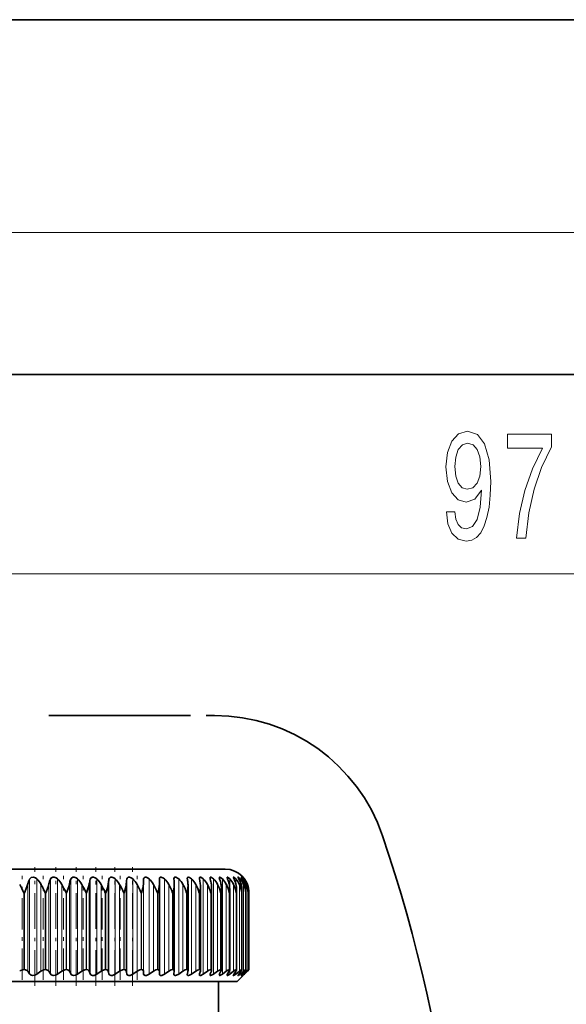
# Model space of a CAD drawing. Extents: x 0 to 210, y 0 to 297.
# Drawn here: x 161 to 177, y 269 to 297 of the extents above; entities that cross this region are included whole.
import ezdxf

# ---------------------------------------------------------------- set-up
doc = ezdxf.new("R2010")
doc.units = 0
doc.linetypes.add('DASHDOT', pattern=[18.5, 12, -3, 0.5, -3])
doc.linetypes.add('DASHSPACE', pattern=[30, 12, -18])

msp = doc.modelspace()

# ---------------------------------------------------------------- linework, layer by layer
at = {"color": 7, "lineweight": 35}
for p, q in [((210, 297), (0, 297)), ((200, 287), (20, 287)), ((166.985, 273.048), (149.985, 273.048)), ((165.124, 272.764), (165.124, 272.767)), ((165.125, 272.63), (165.124, 272.764)), ((165.536, 272.764), (165.535, 272.778)), ((167.52, 272.764), (167.479, 272.822)), ((165.125, 272.625), (165.125, 272.63)), ((165.125, 270.169), (165.125, 272.625)), ((165.546, 272.604), (165.545, 272.63)), ((165.546, 270.176), (165.546, 272.604)), ((165.933, 270.183), (165.933, 272.583)), ((166.284, 270.19), (166.284, 272.562)), ((166.598, 270.196), (166.598, 272.54)), ((166.873, 270.201), (166.873, 272.518)), ((167.109, 270.205), (167.109, 272.496)), ((167.303, 270.208), (167.303, 272.473)), ((167.455, 270.211), (167.455, 272.45)), ((167.564, 270.213), (167.564, 272.427)), ((167.629, 272.381), (167.629, 272.404)), ((167.629, 270.214), (167.629, 272.404)), ((167.651, 270.215), (167.651, 272.381)), ((161.317, 270.215), (161.305, 270.215)), ((161.462, 270.094), (161.414, 270.167)), ((161.67, 270.089), (161.784, 270.171)), ((161.919, 270.215), (161.906, 270.215)), ((162.051, 270.094), (162.01, 270.167)), ((162.253, 270.089), (162.37, 270.171)), ((162.503, 270.215), (162.491, 270.215)), ((162.622, 270.094), (162.588, 270.167)), ((162.817, 270.089), (162.936, 270.171)), ((163.068, 270.215), (163.056, 270.215)), ((163.173, 270.094), (163.146, 270.167)), ((163.36, 270.089), (163.481, 270.171)), ((163.611, 270.215), (163.599, 270.215)), ((163.701, 270.094), (163.681, 270.167)), ((163.879, 270.089), (164.001, 270.171)), ((164.128, 270.215), (164.118, 270.215)), ((164.204, 270.094), (164.191, 270.167)), ((164.372, 270.089), (164.494, 270.171)), ((164.618, 270.215), (164.608, 270.215)), ((164.679, 270.094), (164.673, 270.167)), ((164.836, 270.089), (164.959, 270.171)), ((165.079, 270.215), (165.069, 270.215)), ((165.124, 270.094), (165.125, 270.167)), ((165.125, 270.169), (165.125, 270.167)), ((165.27, 270.089), (165.391, 270.171)), ((165.507, 270.215), (165.498, 270.215)), ((165.536, 270.094), (165.545, 270.167)), ((165.546, 270.176), (165.545, 270.167)), ((165.67, 270.089), (165.79, 270.171)), ((165.901, 270.215), (165.893, 270.215)), ((165.914, 270.094), (165.93, 270.167)), ((166.035, 270.089), (166.154, 270.171)), ((166.258, 270.215), (166.251, 270.215)), ((166.256, 270.094), (166.28, 270.167)), ((166.364, 270.089), (166.48, 270.171)), ((166.56, 270.094), (166.591, 270.167)), ((166.578, 270.215), (166.572, 270.215)), ((166.654, 270.089), (166.767, 270.171)), ((166.825, 270.094), (166.862, 270.167)), ((166.859, 270.215), (166.853, 270.215)), ((166.904, 270.089), (167.013, 270.171)), ((167.049, 270.094), (167.093, 270.167)), ((167.099, 270.215), (167.094, 270.215)), ((167.114, 270.089), (167.218, 270.171)), ((167.231, 270.094), (167.282, 270.167)), ((167.281, 270.089), (167.381, 270.171)), ((167.296, 270.215), (167.293, 270.215)), ((167.318, 269.881), (167.651, 270.215)), ((167.371, 270.094), (167.428, 270.167)), ((167.405, 270.089), (167.5, 270.171)), ((167.451, 270.215), (167.448, 270.215)), ((167.467, 270.094), (167.53, 270.167)), ((167.486, 270.089), (167.576, 270.171)), ((167.52, 270.094), (167.589, 270.167)), ((167.523, 270.089), (167.607, 270.171)), ((167.562, 270.215), (167.56, 270.215)), ((167.651, 270.215), (167.607, 270.171)), ((167.629, 270.215), (167.628, 270.215)), ((167.629, 270.215), (167.629, 270.214)), ((154.25, 269.881), (167.318, 269.881)), ((165.124, 270.092), (165.124, 270.094)), ((165.535, 270.084), (165.536, 270.094)), ((166.793, 268.715), (166.793, 269.881))]:
    msp.add_line(p, q, dxfattribs=at)
at = {"color": 7, "lineweight": 13}
for p, q in [((16, 291), (204, 291)), ((160.975, 281.379), (188.428, 281.379)), ((161.462, 272.764), (161.462, 270.094)), ((161.67, 272.771), (161.67, 270.089)), ((162.051, 272.764), (162.051, 270.094)), ((162.253, 272.771), (162.253, 270.089)), ((162.622, 272.764), (162.622, 270.094)), ((162.817, 272.771), (162.817, 270.089)), ((163.173, 272.764), (163.173, 270.094)), ((163.36, 272.771), (163.36, 270.089)), ((163.701, 272.764), (163.701, 270.094)), ((163.879, 272.771), (163.879, 270.089)), ((164.204, 272.764), (164.204, 270.094)), ((164.372, 272.771), (164.372, 270.089)), ((164.679, 272.764), (164.679, 270.094)), ((164.836, 272.771), (164.836, 270.089)), ((165.27, 272.771), (165.27, 270.089)), ((165.67, 272.771), (165.67, 270.089)), ((166.035, 272.771), (166.035, 270.089)), ((166.364, 272.771), (166.364, 270.089)), ((166.654, 272.771), (166.654, 270.089)), ((166.904, 272.771), (166.904, 270.089)), ((167.114, 272.771), (167.114, 270.089)), ((167.281, 272.771), (167.281, 272.633)), ((167.405, 272.771), (167.405, 272.692)), ((167.486, 272.771), (167.486, 272.731)), ((167.523, 272.771), (167.523, 272.759)), ((161.317, 272.381), (161.305, 272.381)), ((161.305, 270.215), (161.305, 272.381)), ((161.317, 270.215), (161.317, 272.381)), ((161.414, 272.63), (161.414, 270.167)), ((161.784, 272.619), (161.784, 270.171)), ((161.919, 272.381), (161.906, 272.381)), ((161.906, 270.215), (161.906, 272.381)), ((161.919, 270.215), (161.919, 272.381)), ((162.01, 272.63), (162.01, 270.167)), ((162.37, 272.619), (162.37, 270.171)), ((162.503, 272.381), (162.491, 272.381)), ((162.491, 270.215), (162.491, 272.381)), ((162.503, 270.215), (162.503, 272.381)), ((162.588, 272.63), (162.588, 270.167)), ((162.936, 272.619), (162.936, 270.171)), ((163.068, 272.381), (163.056, 272.381)), ((163.056, 270.215), (163.056, 272.381)), ((163.068, 270.215), (163.068, 272.381)), ((163.146, 272.63), (163.146, 270.167)), ((163.481, 272.619), (163.481, 270.171)), ((163.611, 272.381), (163.599, 272.381)), ((163.599, 270.215), (163.599, 272.381)), ((163.611, 270.215), (163.611, 272.381)), ((163.681, 272.63), (163.681, 270.167)), ((164.001, 272.619), (164.001, 270.171)), ((164.128, 272.381), (164.118, 272.381)), ((164.118, 270.215), (164.118, 272.381)), ((164.128, 270.215), (164.128, 272.381)), ((164.191, 272.63), (164.191, 270.167)), ((164.494, 272.619), (164.494, 270.171)), ((164.618, 272.381), (164.608, 272.381)), ((164.608, 270.215), (164.608, 272.381)), ((164.618, 270.215), (164.618, 272.381)), ((164.673, 272.63), (164.673, 270.167)), ((164.959, 272.619), (164.959, 270.171)), ((165.079, 272.381), (165.069, 272.381)), ((165.069, 270.215), (165.069, 272.381)), ((165.079, 270.215), (165.079, 272.381)), ((165.391, 272.619), (165.391, 270.171)), ((165.507, 272.381), (165.498, 272.381)), ((165.498, 270.215), (165.498, 272.381)), ((165.507, 270.215), (165.507, 272.381)), ((165.79, 272.619), (165.79, 270.171)), ((165.901, 272.381), (165.893, 272.381)), ((165.893, 270.215), (165.893, 272.381)), ((165.901, 270.215), (165.901, 272.381)), ((166.154, 272.619), (166.154, 270.171)), ((166.258, 272.381), (166.251, 272.381)), ((166.251, 270.215), (166.251, 272.381)), ((166.258, 270.215), (166.258, 272.381)), ((166.48, 272.619), (166.48, 270.171)), ((166.578, 272.381), (166.572, 272.381)), ((166.572, 270.215), (166.572, 272.381)), ((166.578, 270.215), (166.578, 272.381)), ((166.767, 272.619), (166.767, 270.171)), ((166.859, 272.381), (166.853, 272.381)), ((166.853, 270.215), (166.853, 272.381)), ((166.859, 270.215), (166.859, 272.381)), ((167.013, 272.619), (167.013, 270.171)), ((167.099, 272.381), (167.094, 272.381)), ((167.094, 270.215), (167.094, 272.381)), ((167.099, 270.215), (167.099, 272.381)), ((167.218, 272.619), (167.218, 270.171)), ((167.296, 272.381), (167.293, 272.381)), ((167.293, 270.215), (167.293, 272.381)), ((167.296, 270.215), (167.296, 272.381)), ((167.381, 272.619), (167.381, 270.171)), ((167.451, 272.381), (167.448, 272.381)), ((167.448, 270.215), (167.448, 272.381)), ((167.451, 270.215), (167.451, 272.381)), ((167.5, 272.619), (167.5, 270.171)), ((167.562, 272.381), (167.56, 272.381)), ((167.56, 270.215), (167.56, 272.381)), ((167.562, 270.215), (167.562, 272.381)), ((167.576, 272.619), (167.576, 270.171)), ((167.607, 272.619), (167.607, 272.574)), ((167.629, 272.381), (167.628, 272.381)), ((167.628, 270.215), (167.628, 272.381)), ((167.629, 270.215), (167.629, 272.381)), ((167.651, 270.215), (167.651, 272.381)), ((167.281, 270.165), (167.281, 270.089)), ((167.405, 270.138), (167.405, 270.089)), ((167.607, 270.186), (167.607, 270.171)), ((167.486, 270.116), (167.486, 270.089)), ((167.523, 270.098), (167.523, 270.089))]:
    msp.add_line(p, q, dxfattribs=at)
at = {"color": 7, "linetype": 'DASHSPACE', "lineweight": 35, "ltscale": 0.3712}
msp.add_line((150.867, 277.381), (165.715, 277.381), dxfattribs=at)
at = {"color": 7, "linetype": 'DASHSPACE', "lineweight": 35, "ltscale": 0.024202}
msp.add_line((165.715, 277.381), (166.683, 277.381), dxfattribs=at)
at = {"color": 7, "linetype": 'DASHDOT', "lineweight": 13, "ltscale": 0.083659}
msp.add_line((161.611, 269.759), (161.611, 273.105), dxfattribs=at)
at = {"color": 7, "linetype": 'DASHDOT', "lineweight": 13, "ltscale": 0.083658}
msp.add_line((162.204, 269.759), (162.204, 273.105), dxfattribs=at)
at = {"color": 7, "linetype": 'DASHDOT', "lineweight": 13, "ltscale": 0.083657}
msp.add_line((162.779, 269.759), (162.779, 273.105), dxfattribs=at)
at = {"color": 7, "linetype": 'DASHDOT', "lineweight": 13, "ltscale": 0.083656}
for p, q in [((163.334, 269.759), (163.334, 273.105)), ((163.865, 269.759), (163.865, 273.105))]:
    msp.add_line(p, q, dxfattribs=at)
at = {"color": 7, "linetype": 'DASHDOT', "lineweight": 13, "ltscale": 0.083654}
msp.add_line((164.369, 269.759), (164.369, 273.105), dxfattribs=at)
at = {"color": 7, "linetype": 'DASHDOT', "lineweight": 13, "ltscale": 0.073444}
msp.add_line((161.253, 269.926), (161.253, 272.864), dxfattribs=at)
at = {"color": 7, "linetype": 'DASHDOT', "lineweight": 13, "ltscale": 0.073438}
for p, q in [((161.844, 269.926), (161.844, 272.864)), ((162.418, 269.926), (162.418, 272.864)), ((162.973, 269.926), (162.973, 272.864)), ((163.507, 269.926), (163.507, 272.864)), ((164.015, 269.926), (164.015, 272.864)), ((164.497, 269.926), (164.497, 272.864))]:
    msp.add_line(p, q, dxfattribs=at)
at = {"color": 7, "lineweight": 13}
for points in [[(173.223, 283.123), (173.262, 282.781), (173.374, 282.518), (173.55, 282.353), (173.783, 282.293), (173.936, 282.323), (174.074, 282.401), (174.191, 282.535), (174.289, 282.725), (174.367, 282.963), (174.424, 283.257), (174.458, 283.594), (174.471, 283.983), (174.427, 284.593), (174.3, 285.038), (174.097, 285.306), (173.82, 285.401), (173.566, 285.323), (173.374, 285.116), (173.249, 284.796), (173.208, 284.394), (173.249, 283.979), (173.371, 283.663), (173.553, 283.464), (173.783, 283.399), (174.027, 283.482), (174.211, 283.732), (174.17, 283.253), (174.087, 282.911), (173.96, 282.708), (173.786, 282.643), (173.651, 282.673), (173.553, 282.768), (173.488, 282.92), (173.462, 283.123)], [(175.197, 282.379), (175.459, 282.379), (175.544, 283.093), (175.695, 283.758), (175.907, 284.376), (176.185, 284.956), (176.185, 285.314), (174.95, 285.314), (174.95, 284.921), (175.936, 284.921), (175.65, 284.338), (175.435, 283.728), (175.285, 283.08)], [(173.459, 284.398), (173.485, 284.666), (173.558, 284.878), (173.672, 285.012), (173.82, 285.059), (173.973, 285.012), (174.089, 284.878), (174.162, 284.67), (174.191, 284.402), (174.162, 284.13), (174.089, 283.927), (173.97, 283.802), (173.812, 283.758), (173.669, 283.802), (173.558, 283.927), (173.485, 284.126)]]:
    msp.add_lwpolyline(points, close=True, dxfattribs=at)
at = {"color": 7, "lineweight": 35}
for points in [[(161.462, 272.764), (161.504, 272.811), (161.576, 272.821), (161.627, 272.803), (161.67, 272.771)], [(162.051, 272.764), (162.066, 272.791), (162.121, 272.821), (162.158, 272.821), (162.209, 272.803), (162.253, 272.771)], [(162.622, 272.764), (162.641, 272.798), (162.686, 272.821), (162.722, 272.821), (162.773, 272.803), (162.817, 272.771)], [(163.173, 272.764), (163.189, 272.798), (163.232, 272.821), (163.266, 272.82), (163.316, 272.803), (163.36, 272.771)], [(163.701, 272.764), (163.715, 272.798), (163.744, 272.819), (163.787, 272.82), (163.835, 272.803), (163.879, 272.771)], [(164.204, 272.764), (164.214, 272.798), (164.241, 272.819), (164.281, 272.82), (164.328, 272.803), (164.372, 272.771)], [(164.679, 272.764), (164.686, 272.798), (164.71, 272.819), (164.748, 272.82), (164.793, 272.802), (164.836, 272.771)], [(165.124, 272.767), (165.129, 272.8), (165.137, 272.812), (165.148, 272.819), (165.178, 272.821), (165.242, 272.793), (165.27, 272.771)], [(165.535, 272.778), (165.538, 272.799), (165.542, 272.808), (165.552, 272.818), (165.563, 272.822), (165.592, 272.819), (165.651, 272.787), (165.67, 272.771)], [(165.912, 272.787), (165.915, 272.806), (165.918, 272.813), (165.928, 272.82), (165.94, 272.822), (165.97, 272.815), (166.035, 272.771)], [(166.252, 272.795), (166.254, 272.809), (166.257, 272.815), (166.263, 272.82), (166.272, 272.822), (166.295, 272.818), (166.364, 272.771)], [(166.553, 272.802), (166.555, 272.814), (166.557, 272.818), (166.564, 272.822), (166.573, 272.822), (166.596, 272.815), (166.654, 272.771)], [(166.814, 272.808), (166.815, 272.816), (166.817, 272.819), (166.822, 272.822), (166.833, 272.821), (166.862, 272.807), (166.904, 272.771)], [(167.033, 272.813), (167.034, 272.818), (167.037, 272.821), (167.041, 272.822), (167.051, 272.82), (167.077, 272.804), (167.114, 272.771)], [(167.049, 272.764), (167.035, 272.8), (167.033, 272.813)], [(167.21, 272.817), (167.211, 272.82), (167.211, 272.821), (167.214, 272.822), (167.216, 272.822), (167.222, 272.821), (167.235, 272.813), (167.281, 272.771)], [(167.231, 272.764), (167.213, 272.803), (167.21, 272.817)], [(167.344, 272.819), (167.344, 272.821), (167.345, 272.822), (167.345, 272.822), (167.347, 272.822), (167.348, 272.822), (167.353, 272.82), (167.368, 272.809), (167.405, 272.771)], [(167.371, 272.764), (167.349, 272.804), (167.344, 272.817), (167.344, 272.819)], [(167.433, 272.821), (167.434, 272.822), (167.434, 272.822), (167.435, 272.822), (167.437, 272.822), (167.443, 272.817), (167.486, 272.771)], [(167.467, 272.764), (167.441, 272.807), (167.434, 272.819), (167.433, 272.821)], [(167.479, 272.822), (167.479, 272.822), (167.48, 272.822), (167.488, 272.814), (167.523, 272.771)], [(161.317, 272.381), (161.388, 272.547), (161.414, 272.63)], [(161.919, 272.381), (161.986, 272.547), (162.01, 272.63)], [(162.503, 272.381), (162.567, 272.547), (162.588, 272.63)], [(163.068, 272.381), (163.128, 272.547), (163.146, 272.63)], [(163.611, 272.381), (163.666, 272.547), (163.681, 272.63)], [(161.317, 270.215), (161.39, 270.192), (161.414, 270.167)], [(161.906, 270.215), (161.868, 270.21), (161.784, 270.171)], [(161.919, 270.215), (161.988, 270.192), (162.01, 270.167)], [(162.491, 270.215), (162.453, 270.21), (162.37, 270.171)], [(162.503, 270.215), (162.539, 270.209), (162.584, 270.174), (162.588, 270.167)], [(163.056, 270.215), (163.02, 270.21), (162.936, 270.171)], [(163.068, 270.215), (163.102, 270.209), (163.142, 270.174), (163.146, 270.167)], [(163.599, 270.215), (163.564, 270.21), (163.481, 270.171)], [(163.611, 270.215), (163.643, 270.209), (163.665, 270.195), (163.681, 270.167)], [(164.118, 270.215), (164.084, 270.21), (164.001, 270.171)], [(164.128, 270.215), (164.158, 270.209), (164.178, 270.195), (164.191, 270.167)], [(164.608, 270.215), (164.576, 270.21), (164.494, 270.171)], [(164.618, 270.215), (164.646, 270.209), (164.664, 270.195), (164.673, 270.167)], [(165.069, 270.215), (165.027, 270.207), (164.959, 270.171)], [(165.079, 270.215), (165.101, 270.211), (165.119, 270.196), (165.125, 270.169)], [(165.498, 270.215), (165.459, 270.207), (165.391, 270.171)], [(165.507, 270.215), (165.525, 270.212), (165.54, 270.199), (165.546, 270.176)], [(165.893, 270.215), (165.856, 270.207), (165.79, 270.171)], [(166.251, 270.215), (166.235, 270.213), (166.197, 270.197), (166.154, 270.171)], [(166.572, 270.215), (166.557, 270.213), (166.521, 270.197), (166.48, 270.171)], [(166.853, 270.215), (166.838, 270.212), (166.767, 270.171)], [(167.094, 270.215), (167.082, 270.213), (167.052, 270.197), (167.013, 270.171)], [(167.293, 270.215), (167.283, 270.213), (167.255, 270.197), (167.218, 270.171)], [(167.303, 270.208), (167.3, 270.197), (167.282, 270.167)], [(167.448, 270.215), (167.446, 270.214), (167.44, 270.213), (167.415, 270.197), (167.381, 270.171)], [(167.455, 270.211), (167.454, 270.209), (167.452, 270.203), (167.428, 270.167)], [(167.56, 270.215), (167.559, 270.215), (167.556, 270.213), (167.539, 270.202), (167.5, 270.171)], [(167.564, 270.213), (167.564, 270.212), (167.561, 270.207), (167.53, 270.167)], [(167.628, 270.215), (167.627, 270.215), (167.625, 270.213), (167.576, 270.171)], [(167.629, 270.214), (167.629, 270.214), (167.628, 270.211), (167.589, 270.167)], [(161.67, 270.089), (161.613, 270.059), (161.55, 270.048), (161.505, 270.058), (161.462, 270.094)], [(162.253, 270.089), (162.195, 270.059), (162.132, 270.048), (162.073, 270.068), (162.051, 270.094)], [(162.817, 270.089), (162.759, 270.059), (162.697, 270.048), (162.641, 270.068), (162.622, 270.094)], [(163.36, 270.089), (163.282, 270.053), (163.242, 270.048), (163.212, 270.054), (163.189, 270.068), (163.173, 270.094)], [(163.879, 270.089), (163.802, 270.053), (163.763, 270.048), (163.735, 270.054), (163.715, 270.068), (163.701, 270.094)], [(164.372, 270.089), (164.296, 270.053), (164.258, 270.048), (164.233, 270.054), (164.215, 270.068), (164.204, 270.094)], [(164.836, 270.089), (164.761, 270.053), (164.726, 270.048), (164.702, 270.054), (164.687, 270.068), (164.679, 270.094)], [(165.27, 270.089), (165.198, 270.053), (165.164, 270.048), (165.142, 270.053), (165.129, 270.067), (165.124, 270.092)], [(165.67, 270.089), (165.609, 270.056), (165.577, 270.048), (165.564, 270.049), (165.548, 270.055), (165.541, 270.062), (165.535, 270.084)], [(166.035, 270.089), (165.974, 270.056), (165.947, 270.048), (165.926, 270.051), (165.915, 270.062), (165.912, 270.077)], [(166.364, 270.089), (166.298, 270.053), (166.271, 270.048), (166.262, 270.051), (166.255, 270.057), (166.252, 270.071)], [(166.654, 270.089), (166.595, 270.054), (166.571, 270.048), (166.559, 270.051), (166.554, 270.058), (166.553, 270.065)], [(166.904, 270.089), (166.851, 270.056), (166.83, 270.048), (166.821, 270.049), (166.817, 270.051), (166.814, 270.055), (166.814, 270.06)], [(167.114, 270.089), (167.066, 270.057), (167.048, 270.049), (167.041, 270.048), (167.038, 270.048), (167.034, 270.052), (167.033, 270.056)], [(167.21, 270.053), (167.21, 270.056), (167.213, 270.063), (167.231, 270.094)], [(167.281, 270.089), (167.234, 270.055), (167.217, 270.048), (167.213, 270.048), (167.211, 270.05), (167.21, 270.053)], [(167.344, 270.051), (167.344, 270.053), (167.346, 270.058), (167.371, 270.094)], [(167.405, 270.089), (167.364, 270.057), (167.35, 270.049), (167.347, 270.048), (167.346, 270.048), (167.344, 270.049), (167.344, 270.049), (167.344, 270.051)], [(167.433, 270.049), (167.434, 270.05), (167.435, 270.053), (167.467, 270.094)], [(167.486, 270.089), (167.451, 270.059), (167.439, 270.05), (167.435, 270.048), (167.434, 270.048), (167.434, 270.048), (167.433, 270.049)]]:
    msp.add_lwpolyline(points, dxfattribs=at)
at = {"color": 7, "linetype": 'DASHSPACE', "lineweight": 35}
for centre, radius, start, end in [((166.683, 272.381), 5, 18.756, 90), ((129.381, 259.715), 44.394, 6.8432, 18.756)]:
    msp.add_arc(centre, radius, start, end, dxfattribs=at)
at = {"color": 7, "lineweight": 35}
for centre, radius, start, end in [((166.985, 272.381), 0.667, 0, 90), ((162.202, 272.427), 0.814, 155.4736, 165.539), ((161.232, 272.321), 0.628, 28.3568, 45.7524), ((162.892, 272.435), 0.904, 158.5982, 167.5212), ((161.819, 272.314), 0.63, 28.967, 46.473), ((163.613, 272.441), 1.043, 161.9449, 169.5802), ((162.386, 272.309), 0.631, 29.4471, 47.033), ((164.4, 272.447), 1.267, 165.4931, 171.703), ((162.932, 272.305), 0.633, 29.7979, 47.4383), ((165.344, 272.452), 1.672, 169.2135, 173.876), ((163.452, 272.302), 0.634, 30.0199, 47.693), ((166.752, 272.455), 2.567, 173.0685, 176.0856), ((163.946, 272.301), 0.634, 30.1134, 47.8), ((170.582, 272.456), 5.911, 177.0129, 178.3183), ((164.41, 272.301), 0.634, 30.0787, 47.7604), ((164.842, 272.303), 0.633, 29.9158, 47.5737), ((161.984, 272.456), 3.566, 2.8001, 4.9674), ((165.241, 272.307), 0.632, 29.6242, 47.238), ((166.058, 272.789), 0.146, 180.8364, 189.723), ((163.921, 272.453), 2.018, 5.023, 8.8732), ((165.603, 272.311), 0.63, 29.2036, 46.7497), ((166.395, 272.8), 0.143, 181.9208, 194.3122), ((164.854, 272.449), 1.437, 7.216, 12.6661), ((165.928, 272.317), 0.629, 28.6532, 46.1037), ((166.696, 272.811), 0.143, 183.6337, 198.962), ((165.465, 272.444), 1.14, 9.3656, 16.3046), ((166.213, 272.325), 0.627, 27.9724, 45.2933), ((166.96, 272.824), 0.148, 186.1198, 203.5205), ((165.916, 272.438), 0.966, 11.4581, 19.7551), ((166.456, 272.333), 0.626, 27.1606, 44.3103), ((166.262, 272.431), 0.854, 13.4803, 22.9928), ((166.657, 272.342), 0.626, 26.2176, 43.1451), ((166.53, 272.422), 0.78, 15.4195, 26.0012), ((166.813, 272.352), 0.628, 25.1436, 41.7869), ((166.731, 272.414), 0.729, 17.2643, 28.7717), ((166.923, 272.362), 0.632, 23.9397, 40.2237), ((166.874, 272.404), 0.694, 19.0048, 31.3018), ((166.986, 272.373), 0.639, 22.6079, 38.443), ((166.962, 272.394), 0.67, 20.6326, 33.5945), ((167, 272.384), 0.651, 21.1515, 36.4322), ((154.299, 268.936), 7.807, 26.1879, 28.1459), ((157.411, 270.221), 4.987, 25.6733, 28.7398), ((159.225, 270.857), 3.605, 25.0134, 29.2536), ((160.494, 271.228), 2.811, 24.2324, 29.6626), ((161.489, 271.471), 2.298, 23.336, 29.9606), ((162.323, 271.644), 1.941, 22.3261, 30.145), ((163.045, 271.775), 1.677, 21.2033, 30.214), ((163.684, 271.878), 1.474, 19.9683, 30.1659), ((164.379, 272.644), 0.747, 339.4397, 358.5412), ((164.253, 271.962), 1.314, 18.6223, 29.9989), ((164.816, 272.618), 0.73, 341.0572, 358.8908), ((164.761, 272.032), 1.184, 17.167, 29.7107), ((165.218, 272.594), 0.715, 342.7443, 359.1823), ((165.413, 272.584), 0.52, 359.9413, 5.0862), ((165.214, 272.092), 1.077, 15.6051, 29.2987), ((165.582, 272.569), 0.702, 344.4951, 359.4198), ((165.754, 272.563), 0.53, 359.8939, 7.2709), ((165.613, 272.143), 0.988, 13.9405, 28.7601), ((165.908, 272.545), 0.69, 346.3034, 359.6078), ((166.057, 272.542), 0.541, 359.8455, 9.3979), ((165.961, 272.189), 0.913, 12.1785, 28.0916), ((166.193, 272.521), 0.681, 348.1629, 359.7511), ((166.32, 272.52), 0.553, 359.804, 11.4605), ((166.258, 272.229), 0.85, 10.326, 27.2903), ((166.541, 272.498), 0.567, 359.7756, 13.4527), ((166.436, 272.497), 0.673, 350.0666, 359.8545), ((166.504, 272.265), 0.797, 8.3917, 26.3531), ((166.72, 272.475), 0.583, 359.7689, 15.3693), ((166.637, 272.474), 0.666, 352.0077, 359.926), ((166.701, 272.298), 0.752, 6.3863, 25.2775), ((166.855, 272.453), 0.599, 359.7856, 17.2057), ((166.794, 272.451), 0.661, 353.979, 359.9683), ((166.848, 272.328), 0.715, 4.3222, 24.0618), ((166.946, 272.429), 0.618, 359.8333, 18.9582), ((166.907, 272.428), 0.657, 355.973, 359.9905), ((166.945, 272.355), 0.684, 2.2136, 22.7053), ((166.992, 272.405), 0.637, 359.9156, 20.6234), ((166.992, 272.381), 0.659, 0.0765, 21.2089), ((161.312, 270.005), 0.21, 92.1554, 127.9465), ((165.905, 270.187), 0.028, 353.2701, 97.8087), ((165.855, 270.185), 0.0773, 346.6777, 359.2057), ((166.262, 270.193), 0.0222, 353.1466, 97.9462), ((166.206, 270.192), 0.0776, 340.6538, 358.1101), ((166.581, 270.198), 0.0171, 353.1034, 98.0041), ((166.519, 270.201), 0.0795, 334.7235, 356.3214), ((166.861, 270.202), 0.0126, 353.041, 98.0853), ((166.79, 270.21), 0.0836, 329.0701, 353.6893), ((167.019, 270.221), 0.0912, 323.892, 350.0157), ((167.1, 270.206), 0.00884, 353.1634, 97.9531), ((167.297, 270.209), 0.00569, 353.2493, 97.8811), ((167.452, 270.212), 0.00321, 353.1867, 97.9447), ((167.562, 270.213), 0.00145, 354.0383, 97.0639), ((165.988, 270.076), 0.0758, 166.5393, 179.1589), ((166.328, 270.068), 0.0761, 160.4441, 177.9919), ((166.63, 270.06), 0.078, 154.4731, 176.1148), ((166.895, 270.051), 0.0824, 148.7806, 173.2907), ((167.122, 270.04), 0.0906, 143.6297, 169.3731), ((167.928, 269.68), 0.581, 134.6126, 140.6488), ((167.148, 270.443), 0.515, 309.9032, 316.6565)]:
    msp.add_arc(centre, radius, start, end, dxfattribs=at)
for centre, major_axis, ratio, start_param, end_param in [((160.326, 270.197), (3.814, 2.654), 0.239465, 5.935743, 6.092625), ((162.675, 271.423), (1.939, 1.424), 0.340303, 5.802827, 6.023133)]:
    msp.add_ellipse(centre, major_axis=major_axis, ratio=ratio, start_param=start_param, end_param=end_param, dxfattribs=at)

doc.saveas('drawing.dxf')
